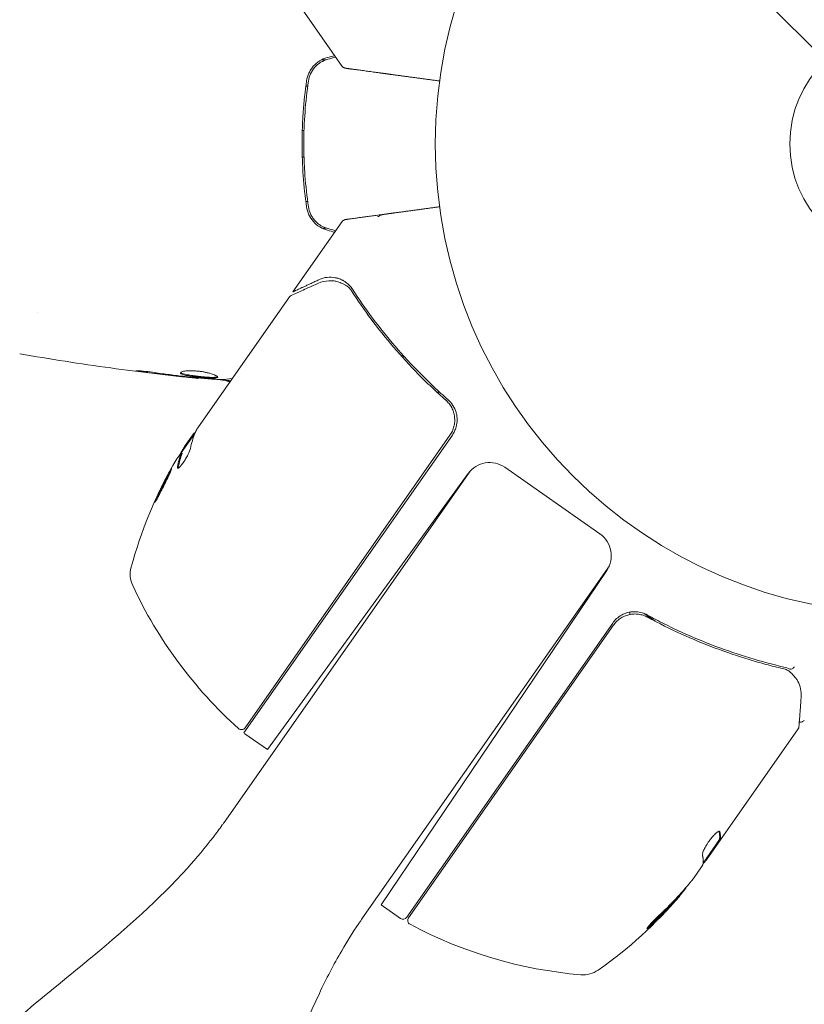
# Model space of a CAD drawing. Units: millimetres. Extents: x -15135 to 14947, y -8383 to 8361.
# Drawn here: x -6017 to -5928, y 3015 to 3126 of the extents above; entities that cross this region are included whole.
import ezdxf

# ---------------------------------------------------------------- set-up
doc = ezdxf.new("R2010")
doc.units = ezdxf.units.MM
doc.header["$LTSCALE"] = 20
doc.linetypes.add('HIDDEN', pattern=[9.525, 6.35, -3.175])
for name, color, linetype in [('2d', 230, 'Continuous'), ('ASTMF3101-TrainingEnvelope', 222, 'HIDDEN'), ('ASTMF3101-TrainingEnvelope_Hatch', 222, 'Continuous')]:
    doc.layers.add(name, color=color, linetype=linetype)

msp = doc.modelspace()

# ---------------------------------------------------------------- hatches: boundary and pattern name
at = {"layer": 'ASTMF3101-TrainingEnvelope_Hatch'}
h = msp.add_hatch(dxfattribs=at)
h.set_pattern_fill('ANSI31', color=256, scale=100, angle=90)
h.set_pattern_definition([(135, (-5916.85, 3111.85), (-224.506, -224.506), [])])
edge = h.paths.add_edge_path()
edge.add_line((-5916.85, 4022.25), (-5916.85, 4080.09))
edge.add_arc((-5666.85, 3111.85), 1000, -104.47751, 104.47751, ccw=False)
edge.add_line((-5916.85, 2143.6), (-5916.85, 2204.29))
edge.add_arc((-6333.69, 3113.27), 1000, 65.36459, 294.63541, ccw=False)

# ---------------------------------------------------------------- linework, layer by layer
at = {"layer": '2d', "lineweight": 0}
for p, q in [((-5985.92, 3128.55), (-5980.35, 3120.6)), ((-5982.67, 3121.35), (-5982.16, 3121.35)), ((-5984.46, 3118.35), (-5984.26, 3118.35)), ((-5984.86, 3113.35), (-5984.66, 3113.35)), ((-5984.23, 3113.35), (-5984.23, 3113.35)), ((-5984.86, 3110.35), (-5984.66, 3110.35)), ((-5984.26, 3105.34), (-5984.46, 3105.34)), ((-5985.92, 3095.15), (-5980.35, 3103.1)), ((-5982.67, 3102.35), (-5982.16, 3102.35)), ((-5979.99, 3096.26), (-5979.99, 3096.26)), ((-5996.65, 3079.82), (-5986.32, 3094.57)), ((-6014.7, 3092.85), (-6014.7, 3092.85)), ((-5996.61, 3085.44), (-5996.61, 3085.38)), ((-5993.34, 3085.16), (-5993.34, 3085.07)), ((-5997, 3079.15), (-5998.52, 3076.98)), ((-5998.14, 3077.7), (-5997.23, 3079)), ((-5991.47, 3045.38), (-5967.93, 3078.99)), ((-5991.31, 3045.95), (-5968.2, 3078.96)), ((-5998.42, 3076.91), (-5998.5, 3076.97)), ((-5965.92, 3074.93), (-5993.69, 3035.27)), ((-5962, 3075.35), (-5951.27, 3067.83)), ((-5988.79, 3043.5), (-5966.15, 3074.65)), ((-5950.21, 3064.24), (-5978.13, 3024.38)), ((-5950.5, 3063.7), (-5975.95, 3025.97)), ((-5947.9, 3058.73), (-5947.9, 3059)), ((-5947.9, 3058.17), (-5947.9, 3058.17)), ((-5945.04, 3057.98), (-5946.28, 3058.84)), ((-5973.08, 3024.57), (-5949.83, 3057.77)), ((-5949.77, 3057.51), (-5972.88, 3024.5)), ((-5991.34, 3045.28), (-5988.79, 3043.5)), ((-5928.9, 3045.82), (-5939.23, 3031.06)), ((-5937.77, 3033.33), (-5939.62, 3030.68)), ((-5937.77, 3033.33), (-5937.69, 3033.27)), ((-5940.72, 3028.95), (-5939.81, 3030.24)), ((-5973.78, 3024.44), (-5975.95, 3025.97)), ((-5942.44, 3026.92), (-5942.36, 3026.87))]:
    msp.add_line(p, q, dxfattribs=at)
for radius in [53, 13]:
    msp.add_circle((-5916.85, 3111.85), radius, dxfattribs=at)
for centre, radius, start, end in [((-5955.91, 3051), 49.9, 148.6279, 148.8135), ((-5963.72, 3072.89), 3, 55, 144), ((-5955.91, 3051), 50, 150.5775, 164.8522), ((-5952.99, 3065.37), 3, 326, 55), ((-6001.28, 3063.28), 3, 164.8522, 204.8983), ((-5958.65, 3083.07), 50, 204.8983, 228.0783), ((-5947.37, 3056.05), 3, 119.6608, 145), ((-5991.72, 3046.24), 0.5, 228.0783, 325), ((-5989.61, 3047.74), 3, 231.8804, 235), ((-5980.24, 3059.49), 49.9, 319.4113, 319.7848), ((-5980.24, 3059.49), 50, 305.1478, 319.4225), ((-5973.49, 3024.85), 0.5, 235, 325), ((-5972.47, 3024.22), 0.5, 145, 241.9217), ((-5949.17, 3067.89), 50, 241.9217, 265.1017), ((-5953.19, 3021.06), 3, 265.1017, 305.1478)]:
    msp.add_arc(centre, radius, start, end, dxfattribs=at)
at = {"layer": '2d', "lineweight": 0, "extrusion": (0, 0, -1)}
for centre, major_axis, ratio, start_param, end_param in [((-5955.25, 3051.94), (-40.94, 28.67), 0.385779, -0.172684, -0.083959), ((-5958.17, 3047.79), (-40.8, 28.57), 0.438198, -0.042766, 0.035353), ((-5956.78, 3049.77), (-40.85, 28.61), 0.372483, -0.173016, -0.088745), ((-5980.81, 3058.69), (40.95, -28.67), 0.156437, -0.125467, -0.082209), ((-5980.06, 3059.76), (40.95, -28.68), 0.886633, 0.070459, 0.189049), ((-5982.5, 3056.28), (40.72, -28.51), 0.438198, 0.042852, 0.049035), ((-5980.81, 3058.68), (40.84, -28.6), 0.882523, 0.091133, 0.189458)]:
    msp.add_ellipse(centre, major_axis=major_axis, ratio=ratio, start_param=start_param, end_param=end_param, dxfattribs=at)
at = {"layer": '2d', "lineweight": 0}
for centre, major_axis, ratio, start_param, end_param in [((-5955.73, 3051.27), (-40.95, 28.68), 0.886633, 0.070459, 0.087901), ((-5956.78, 3049.77), (-40.94, 28.66), 0.372483, 0.088567, 0.172666), ((-5982.5, 3056.28), (40.8, -28.57), 0.438198, -0.048936, 0.01654), ((-5980.81, 3058.68), (40.92, -28.65), 0.882523, -0.189074, -0.09095)]:
    msp.add_ellipse(centre, major_axis=major_axis, ratio=ratio, start_param=start_param, end_param=end_param, dxfattribs=at)
for points, knots in [([(-5982.03, 3121.6), (-5982.35, 3121.51), (-5982.64, 3121.38), (-5983.17, 3121.05), (-5983.42, 3120.84), (-5983.72, 3120.49), (-5983.81, 3120.37), (-5983.98, 3120.11), (-5984.05, 3119.97), (-5984.24, 3119.56), (-5984.33, 3119.27), (-5984.37, 3118.96)], [0, 0, 0, 0, 0.000962618, 0.000962618, 0.001925236, 0.001925236, 0.002406545, 0.002406545, 0.002887854, 0.002887854, 0.003850472, 0.003850472, 0.003850472, 0.003850472]), ([(-5984.17, 3118.94), (-5984.09, 3119.51), (-5983.84, 3120.05), (-5983.26, 3120.71), (-5983.04, 3120.9), (-5982.54, 3121.21), (-5982.27, 3121.33), (-5981.98, 3121.4)], [0, 0, 0, 0, 0.001770151, 0.001770151, 0.002655226, 0.002655226, 0.003540301, 0.003540301, 0.003540301, 0.003540301]), ([(-5980.01, 3120.39), (-5980.01, 3120.39), (-5980.01, 3120.39), (-5980.02, 3120.39), (-5980.02, 3120.39), (-5980.02, 3120.39), (-5980.03, 3120.4), (-5980.04, 3120.4), (-5980.04, 3120.4), (-5980.05, 3120.41), (-5980.05, 3120.41), (-5980.06, 3120.41), (-5980.06, 3120.41), (-5980.07, 3120.41), (-5980.07, 3120.42), (-5980.08, 3120.42), (-5980.08, 3120.42), (-5980.1, 3120.43), (-5980.1, 3120.43), (-5980.11, 3120.43), (-5980.11, 3120.44), (-5980.12, 3120.44), (-5980.13, 3120.44), (-5980.14, 3120.45), (-5980.15, 3120.45), (-5980.17, 3120.46), (-5980.18, 3120.47), (-5980.21, 3120.48), (-5980.23, 3120.49), (-5980.26, 3120.51), (-5980.27, 3120.51), (-5980.27, 3120.51)], [0.004599098, 0.004599098, 0.004599098, 0.004599098, 0.005748873, 0.005748873, 0.00632376, 0.00632376, 0.006611204, 0.006611204, 0.006754925, 0.006754925, 0.006826786, 0.006826786, 0.006862717, 0.006862717, 0.006880682, 0.006880682, 0.006898647, 0.006898647, 0.006934578, 0.006934578, 0.006970508, 0.006970508, 0.007042369, 0.007042369, 0.007186091, 0.007186091, 0.007473535, 0.007473535, 0.008048422, 0.008048422, 0.009193485, 0.009193485, 0.009193485, 0.009193485]), ([(-5980.01, 3120.39), (-5980.01, 3120.39), (-5980.01, 3120.39), (-5980.01, 3120.39), (-5980.01, 3120.39), (-5980.01, 3120.39), (-5980.01, 3120.39), (-5980.01, 3120.39), (-5980.01, 3120.39), (-5980.01, 3120.39), (-5980.01, 3120.39), (-5980.01, 3120.39), (-5980.01, 3120.39), (-5980.01, 3120.39), (-5980.01, 3120.39), (-5980.01, 3120.39), (-5980.01, 3120.39), (-5980.01, 3120.39), (-5980.01, 3120.39), (-5980.01, 3120.39), (-5980.01, 3120.39), (-5980.01, 3120.39)], [0, 0, 0, 0, 0.002717007, 0.002717007, 0.004075365, 0.004075365, 0.004754459, 0.004754459, 0.005093961, 0.005093961, 0.005263689, 0.005263689, 0.005348542, 0.005348542, 0.005390963, 0.005390963, 0.00541217, 0.00541217, 0.005422773, 0.005422773, 0.007049101, 0.007049101, 0.007049101, 0.007049101]), ([(-5984.37, 3118.96), (-5984.54, 3117.81), (-5984.67, 3116.63), (-5984.8, 3114.85), (-5984.83, 3114.25), (-5984.88, 3113.05), (-5984.89, 3112.44), (-5984.89, 3110.62), (-5984.84, 3109.43), (-5984.67, 3107.06), (-5984.54, 3105.89), (-5984.37, 3104.73)], [0, 0, 0, 0, 0.0036116, 0.0036116, 0.0054174, 0.0054174, 0.0072232, 0.0072232, 0.01083479, 0.01083479, 0.01444639, 0.01444639, 0.01444639, 0.01444639]), ([(-5984.17, 3104.76), (-5984.34, 3105.92), (-5984.47, 3107.09), (-5984.6, 3108.86), (-5984.63, 3109.46), (-5984.68, 3110.66), (-5984.69, 3111.27), (-5984.69, 3113.07), (-5984.64, 3114.26), (-5984.47, 3116.62), (-5984.34, 3117.78), (-5984.17, 3118.94)], [0, 0, 0, 0, 0.0035954, 0.0035954, 0.00539309, 0.00539309, 0.00719079, 0.00719079, 0.01078619, 0.01078619, 0.01438158, 0.01438158, 0.01438158, 0.01438158]), ([(-5984.37, 3104.73), (-5984.29, 3104.13), (-5984.02, 3103.56), (-5983.41, 3102.85), (-5983.17, 3102.65), (-5982.63, 3102.31), (-5982.34, 3102.19), (-5982.03, 3102.1)], [0, 0, 0, 0, 0.001914168, 0.001914168, 0.002871252, 0.002871252, 0.003828336, 0.003828336, 0.003828336, 0.003828336]), ([(-5981.98, 3102.3), (-5982.27, 3102.37), (-5982.54, 3102.49), (-5982.92, 3102.72), (-5983.03, 3102.81), (-5983.26, 3103), (-5983.36, 3103.1), (-5983.55, 3103.32), (-5983.64, 3103.44), (-5983.8, 3103.68), (-5983.87, 3103.81), (-5984.05, 3104.2), (-5984.13, 3104.48), (-5984.17, 3104.76)], [0, 0, 0, 0, 0.000889055, 0.000889055, 0.001333583, 0.001333583, 0.00177811, 0.00177811, 0.002222638, 0.002222638, 0.002667165, 0.002667165, 0.00355622, 0.00355622, 0.00355622, 0.00355622]), ([(-5975.48, 3103.92), (-5975.65, 3103.9), (-5975.81, 3103.86), (-5976.1, 3103.75), (-5976.24, 3103.69), (-5976.36, 3103.62)], [0, 0, 0, 0, 0.000658485, 0.000658485, 0.001316969, 0.001316969, 0.001316969, 0.001316969]), ([(-5980.27, 3103.19), (-5980.27, 3103.19), (-5980.26, 3103.19), (-5980.23, 3103.21), (-5980.21, 3103.21), (-5980.18, 3103.23), (-5980.17, 3103.23), (-5980.15, 3103.24), (-5980.14, 3103.25), (-5980.13, 3103.26), (-5980.12, 3103.26), (-5980.11, 3103.26), (-5980.11, 3103.26), (-5980.1, 3103.27), (-5980.1, 3103.27), (-5980.09, 3103.27), (-5980.08, 3103.28), (-5980.07, 3103.28), (-5980.07, 3103.28), (-5980.07, 3103.28), (-5980.06, 3103.28), (-5980.06, 3103.29), (-5980.06, 3103.29), (-5980.05, 3103.29), (-5980.05, 3103.29), (-5980.04, 3103.3), (-5980.04, 3103.3), (-5980.03, 3103.3), (-5980.02, 3103.3), (-5980.02, 3103.31), (-5980.02, 3103.31), (-5980.01, 3103.31), (-5980.01, 3103.31), (-5980.01, 3103.31)], [0, 0, 0, 0, 0.001149775, 0.001149775, 0.001724662, 0.001724662, 0.002012105, 0.002012105, 0.002155827, 0.002155827, 0.002227688, 0.002227688, 0.002263619, 0.002263619, 0.002281584, 0.002281584, 0.002299549, 0.002299549, 0.002317514, 0.002317514, 0.00233548, 0.00233548, 0.00237141, 0.00237141, 0.002443271, 0.002443271, 0.002586993, 0.002586993, 0.002874436, 0.002874436, 0.003449324, 0.003449324, 0.004324157, 0.004324157, 0.004324157, 0.004324157]), ([(-5980.27, 3103.19), (-5980.26, 3103.19), (-5980.26, 3103.2), (-5980.2, 3103.24), (-5980.15, 3103.27), (-5980.08, 3103.29), (-5980.06, 3103.3), (-5980.03, 3103.31), (-5980.03, 3103.31), (-5980.02, 3103.31), (-5980.01, 3103.31), (-5980.01, 3103.31), (-5980.01, 3103.31), (-5980.01, 3103.31), (-5980.01, 3103.31), (-5980.01, 3103.31)], [0.1158517, 0.1158517, 0.1158517, 0.1158517, 0.1500536, 0.1500536, 0.3145305, 0.3145305, 0.379463, 0.379463, 0.4010679, 0.4010679, 0.4082681, 0.4082681, 0.4106681, 0.4106681, 0.4114681, 0.4114681, 0.4114681, 0.4114681]), ([(-5986.12, 3094.74), (-5985.95, 3094.82), (-5985.66, 3094.95), (-5984.86, 3095.31), (-5984.33, 3095.55), (-5983.52, 3095.91), (-5983.31, 3096.01), (-5983.1, 3096.1)], [0, 0, 0, 0, 4.507571, 4.507571, 9.166252, 9.166252, 10.647046, 10.647046, 10.647046, 10.647046]), ([(-5983.1, 3096.1), (-5982.66, 3096.3), (-5982.26, 3096.38), (-5981.66, 3096.41), (-5981.46, 3096.41), (-5981.26, 3096.38)], [0, 0, 0, 0, 2.68096, 2.68096, 4.072421, 4.072421, 4.072421, 4.072421]), ([(-5981.17, 3096.75), (-5981.46, 3096.8), (-5981.75, 3096.82), (-5982.19, 3096.77), (-5982.35, 3096.74), (-5982.65, 3096.65), (-5982.81, 3096.6), (-5982.98, 3096.52)], [0, 0, 0, 0, 0.5, 0.5, 0.75, 0.75, 1, 1, 1, 1]), ([(-5981.17, 3096.75), (-5981.11, 3096.74), (-5981.03, 3096.72), (-5980.89, 3096.69), (-5980.83, 3096.67), (-5980.76, 3096.65)], [0, 0, 0, 0, 0.0005111503, 0.0005111503, 0.0008527481, 0.0008527481, 0.0008527481, 0.0008527481]), ([(-5980.3, 3096.45), (-5980.48, 3096.54), (-5980.65, 3096.61), (-5980.94, 3096.71), (-5981.07, 3096.73), (-5981.17, 3096.75)], [0.000526185, 0.000526185, 0.000526185, 0.000526185, 0.001315456, 0.001315456, 0.002104727, 0.002104727, 0.002104727, 0.002104727]), ([(-5981.08, 3096.35), (-5980.94, 3096.31), (-5980.78, 3096.26), (-5980.42, 3096.12), (-5980.23, 3096.04), (-5980.03, 3095.93)], [0, 0, 0, 0, 0.801653, 0.801653, 1.556171, 1.556171, 1.556171, 1.556171]), ([(-5981.08, 3096.35), (-5980.95, 3096.31), (-5980.78, 3096.26), (-5980.42, 3096.12), (-5980.23, 3096.04), (-5980.03, 3095.93)], [0, 0, 0, 0, 0.798025, 0.798025, 1.557778, 1.557778, 1.557778, 1.557778]), ([(-5979.2, 3095.44), (-5979.27, 3095.55), (-5979.36, 3095.68), (-5979.55, 3095.89), (-5979.63, 3095.96), (-5979.79, 3096.11), (-5979.88, 3096.18), (-5979.97, 3096.25)], [0, 0, 0, 0, 0.000837367, 0.000837367, 0.001256051, 0.001256051, 0.001674734, 0.001674734, 0.001674734, 0.001674734]), ([(-5979.32, 3095.27), (-5977.91, 3093.11), (-5976.34, 3090.99), (-5973.68, 3087.89), (-5972.75, 3086.87), (-5971.28, 3085.37), (-5970.77, 3084.87), (-5969.74, 3083.89), (-5969.21, 3083.41), (-5968.67, 3082.93)], [0, 0, 0, 0, 0.00862373, 0.00862373, 0.0129356, 0.0129356, 0.01509153, 0.01509153, 0.01724746, 0.01724746, 0.01724746, 0.01724746]), ([(-5979.2, 3095.44), (-5977.77, 3093.24), (-5976.17, 3091.09), (-5973.48, 3087.97), (-5972.54, 3086.94), (-5971.04, 3085.42), (-5970.53, 3084.92), (-5969.49, 3083.93), (-5968.95, 3083.45), (-5968.41, 3082.97)], [0, 0, 0, 0, 0.00869705, 0.00869705, 0.01304558, 0.01304558, 0.01521984, 0.01521984, 0.01739411, 0.01739411, 0.01739411, 0.01739411]), ([(-5996.61, 3085.38), (-5999.91, 3085.72), (-6003.2, 3086.11), (-6009.91, 3087.03), (-6013.34, 3087.57), (-6016.75, 3088.16)], [0, 0, 0, 0, 10.001335, 10.001335, 20.470445, 20.470445, 20.470445, 20.470445]), ([(-6002.81, 3086.12), (-6002.97, 3086.14), (-6003.12, 3086.16), (-6003.31, 3086.19), (-6003.37, 3086.19), (-6003.47, 3086.21), (-6003.51, 3086.22), (-6003.61, 3086.24), (-6003.65, 3086.24), (-6003.65, 3086.25), (-6003.61, 3086.25), (-6003.51, 3086.25), (-6003.47, 3086.25), (-6003.37, 3086.25), (-6003.31, 3086.24), (-6003.19, 3086.23), (-6003.12, 3086.23), (-6002.97, 3086.22), (-6002.89, 3086.21), (-6002.48, 3086.17), (-6002.1, 3086.12), (-6001.76, 3086.07)], [0, 0, 0, 0, 0.000536546, 0.000536546, 0.000804819, 0.000804819, 0.001073092, 0.001073092, 0.001609638, 0.001609638, 0.002146183, 0.002146183, 0.002414456, 0.002414456, 0.002682729, 0.002682729, 0.002951002, 0.002951002, 0.003219275, 0.003219275, 0.004292367, 0.004292367, 0.004292367, 0.004292367]), ([(-6001.76, 3086.07), (-6001.2, 3085.99), (-6000.63, 3085.9), (-5999.5, 3085.76), (-5998.93, 3085.69), (-5998.36, 3085.62)], [0, 0, 0, 0, 0.001845834, 0.001845834, 0.003691668, 0.003691668, 0.003691668, 0.003691668]), ([(-5998.6, 3086), (-5998.6, 3086.05), (-5998.55, 3086.09), (-5998.34, 3086.17), (-5998.18, 3086.2), (-5997.89, 3086.23), (-5997.78, 3086.24), (-5997.54, 3086.25), (-5997.42, 3086.25), (-5997.16, 3086.24), (-5997.03, 3086.24), (-5996.76, 3086.21), (-5996.62, 3086.2), (-5996.34, 3086.17), (-5996.2, 3086.15), (-5995.93, 3086.1), (-5995.8, 3086.07), (-5995.55, 3086.02), (-5995.43, 3085.99), (-5995.21, 3085.93), (-5995.1, 3085.9), (-5994.82, 3085.8), (-5994.66, 3085.74), (-5994.46, 3085.62), (-5994.4, 3085.57), (-5994.4, 3085.52)], [0.006617599, 0.006617599, 0.006617599, 0.006617599, 0.007449314, 0.007449314, 0.008281029, 0.008281029, 0.008696886, 0.008696886, 0.009112744, 0.009112744, 0.009528601, 0.009528601, 0.009944458, 0.009944458, 0.010360316, 0.010360316, 0.010776173, 0.010776173, 0.011192031, 0.011192031, 0.011607888, 0.011607888, 0.012439603, 0.012439603, 0.013271318, 0.013271318, 0.013271318, 0.013271318]), ([(-5994.4, 3085.52), (-5994.4, 3085.5), (-5994.41, 3085.48), (-5994.47, 3085.45), (-5994.51, 3085.44), (-5994.61, 3085.42), (-5994.68, 3085.41), (-5994.83, 3085.4), (-5994.92, 3085.4), (-5995.22, 3085.4), (-5995.45, 3085.41), (-5995.84, 3085.44), (-5995.97, 3085.45), (-5996.24, 3085.48), (-5996.38, 3085.49), (-5996.65, 3085.52), (-5996.79, 3085.54), (-5997.06, 3085.57), (-5997.19, 3085.59), (-5997.57, 3085.64), (-5997.8, 3085.68), (-5998.09, 3085.75), (-5998.18, 3085.77), (-5998.33, 3085.82), (-5998.39, 3085.84), (-5998.5, 3085.89), (-5998.54, 3085.91), (-5998.59, 3085.96), (-5998.6, 3085.98), (-5998.6, 3086)], [0, 0, 0, 0, 0.0004136, 0.0004136, 0.0008272, 0.0008272, 0.0012408, 0.0012408, 0.0016544, 0.0016544, 0.0024816, 0.0024816, 0.0028952, 0.0028952, 0.0033088, 0.0033088, 0.0037224, 0.0037224, 0.004136, 0.004136, 0.0049632, 0.0049632, 0.0053768, 0.0053768, 0.0057904, 0.0057904, 0.006203999, 0.006203999, 0.006617599, 0.006617599, 0.006617599, 0.006617599]), ([(-5998.58, 3086.05), (-5998.58, 3086.05), (-5998.57, 3086.04), (-5998.54, 3086.01), (-5998.5, 3085.99), (-5998.34, 3085.92), (-5998.19, 3085.87), (-5997.9, 3085.81), (-5997.79, 3085.79), (-5997.57, 3085.75), (-5997.45, 3085.73), (-5997.19, 3085.69), (-5997.06, 3085.67), (-5996.79, 3085.64), (-5996.66, 3085.62), (-5996.24, 3085.58), (-5995.97, 3085.55), (-5995.58, 3085.52), (-5995.46, 3085.52), (-5995.23, 3085.5), (-5995.12, 3085.5), (-5994.92, 3085.5), (-5994.84, 3085.5), (-5994.68, 3085.51), (-5994.61, 3085.52), (-5994.5, 3085.54), (-5994.45, 3085.56), (-5994.43, 3085.58)], [0.006959302, 0.006959302, 0.006959302, 0.006959302, 0.007065717, 0.007065717, 0.007479037, 0.007479037, 0.008305676, 0.008305676, 0.008718996, 0.008718996, 0.009132316, 0.009132316, 0.009545635, 0.009545635, 0.009958955, 0.009958955, 0.010785595, 0.010785595, 0.011198915, 0.011198915, 0.011612234, 0.011612234, 0.012025554, 0.012025554, 0.012438874, 0.012438874, 0.012937835, 0.012937835, 0.012937835, 0.012937835]), ([(-5996.61, 3085.38), (-5996.61, 3085.38), (-5996.64, 3085.38), (-5996.74, 3085.39), (-5996.81, 3085.4), (-5997, 3085.42), (-5997.12, 3085.44), (-5997.4, 3085.47), (-5997.55, 3085.48), (-5997.72, 3085.5)], [0, 0, 0, 0, 0.000630412, 0.000630412, 0.001260825, 0.001260825, 0.001891237, 0.001891237, 0.00252165, 0.00252165, 0.00252165, 0.00252165]), ([(-5997.64, 3085.54), (-5997.08, 3085.49), (-5996.51, 3085.43), (-5995.37, 3085.33), (-5994.8, 3085.29), (-5994.23, 3085.25)], [0, 0, 0, 0, 0.00190427, 0.00190427, 0.003808539, 0.003808539, 0.003808539, 0.003808539]), ([(-5993.34, 3085.12), (-5993.34, 3085.12), (-5993.35, 3085.12), (-5993.39, 3085.13), (-5993.42, 3085.14), (-5993.51, 3085.15), (-5993.56, 3085.16), (-5993.68, 3085.18), (-5993.75, 3085.19), (-5993.84, 3085.2), (-5993.86, 3085.21), (-5993.88, 3085.21)], [0, 0, 0, 0, 0.00032099, 0.00032099, 0.000641981, 0.000641981, 0.000962971, 0.000962971, 0.001283961, 0.001283961, 0.00137276, 0.00137276, 0.00137276, 0.00137276]), ([(-5968.67, 3082.93), (-5968.53, 3082.81), (-5968.41, 3082.68), (-5968.18, 3082.39), (-5968.09, 3082.24), (-5967.92, 3081.92), (-5967.85, 3081.75), (-5967.74, 3081.4), (-5967.7, 3081.22), (-5967.66, 3080.86), (-5967.65, 3080.68), (-5967.67, 3080.32), (-5967.7, 3080.13), (-5967.79, 3079.78), (-5967.85, 3079.61), (-5968, 3079.27), (-5968.09, 3079.11), (-5968.2, 3078.96)], [0, 0, 0, 0, 0.000545643, 0.000545643, 0.001091287, 0.001091287, 0.00163693, 0.00163693, 0.002182574, 0.002182574, 0.002728217, 0.002728217, 0.003273861, 0.003273861, 0.003819504, 0.003819504, 0.004365148, 0.004365148, 0.004365148, 0.004365148]), ([(-5967.5, 3079.9), (-5967.42, 3080.17), (-5967.39, 3080.45), (-5967.39, 3080.88), (-5967.4, 3081.02), (-5967.44, 3081.3), (-5967.47, 3081.43), (-5967.59, 3081.84), (-5967.71, 3082.1), (-5968.01, 3082.57), (-5968.2, 3082.78), (-5968.41, 3082.97)], [0.00100236, 0.00100236, 0.00100236, 0.00100236, 0.001846114, 0.001846114, 0.002267991, 0.002267991, 0.002689868, 0.002689868, 0.003533622, 0.003533622, 0.004377377, 0.004377377, 0.004377377, 0.004377377]), ([(-5968.19, 3082.39), (-5968.19, 3082.39), (-5968.18, 3082.38), (-5968.18, 3082.38), (-5968.18, 3082.38), (-5968.18, 3082.38), (-5968.18, 3082.37), (-5968.17, 3082.36), (-5968.17, 3082.36), (-5968.15, 3082.33), (-5968.14, 3082.32), (-5968.13, 3082.3)], [0.1786321, 0.1786321, 0.1786321, 0.1786321, 0.2027398, 0.2027398, 0.2141563, 0.2141563, 0.2394263, 0.2394263, 0.3068136, 0.3068136, 0.4865298, 0.4865298, 0.4865298, 0.4865298]), ([(-5996.94, 3079.29), (-5996.97, 3079.27), (-5997, 3079.24), (-5997.1, 3079.15), (-5997.16, 3079.08), (-5997.23, 3079)], [0.000109179, 0.000109179, 0.000109179, 0.000109179, 0.000612586, 0.000612586, 0.001224972, 0.001224972, 0.001224972, 0.001224972]), ([(-5967.93, 3078.99), (-5967.83, 3079.13), (-5967.75, 3079.28), (-5967.61, 3079.58), (-5967.55, 3079.74), (-5967.5, 3079.9)], [0, 0, 0, 0, 0.000501147, 0.000501147, 0.001002294, 0.001002294, 0.001002294, 0.001002294]), ([(-5998.94, 3075.38), (-5998.95, 3075.31), (-5998.95, 3075.27), (-5998.91, 3075.24), (-5998.89, 3075.24), (-5998.85, 3075.26), (-5998.83, 3075.27), (-5998.74, 3075.34), (-5998.67, 3075.41), (-5998.5, 3075.61), (-5998.41, 3075.73), (-5998.22, 3076), (-5998.12, 3076.16), (-5997.98, 3076.39), (-5997.94, 3076.47), (-5997.85, 3076.62), (-5997.81, 3076.7), (-5997.62, 3077.07), (-5997.52, 3077.32), (-5997.49, 3077.47)], [0.000000216, 0.000000216, 0.000000216, 0.000000216, 0.000538822, 0.000538822, 0.000808126, 0.000808126, 0.001077429, 0.001077429, 0.001616036, 0.001616036, 0.002154642, 0.002154642, 0.002693249, 0.002693249, 0.002962552, 0.002962552, 0.003231855, 0.003231855, 0.004309069, 0.004309069, 0.004309069, 0.004309069]), ([(-6001.51, 3071.4), (-6001.51, 3071.4), (-6001.5, 3071.41), (-6001.46, 3071.45), (-6001.44, 3071.48), (-6001.38, 3071.57), (-6001.35, 3071.63), (-6001.27, 3071.76), (-6001.23, 3071.84), (-6001.13, 3072.02), (-6001.08, 3072.11), (-6000.97, 3072.31), (-6000.92, 3072.42), (-6000.8, 3072.65), (-6000.74, 3072.77), (-6000.61, 3073.01), (-6000.55, 3073.13), (-6000.37, 3073.5), (-6000.24, 3073.75), (-6000.02, 3074.21), (-5999.92, 3074.43), (-5999.8, 3074.7), (-5999.77, 3074.78), (-5999.71, 3074.93), (-5999.68, 3074.99), (-5999.64, 3075.09), (-5999.63, 3075.13), (-5999.61, 3075.18), (-5999.61, 3075.2), (-5999.62, 3075.2), (-5999.63, 3075.21), (-5999.66, 3075.17), (-5999.75, 3075.03), (-5999.78, 3074.98), (-5999.86, 3074.84), (-5999.9, 3074.76), (-6000, 3074.59), (-6000.05, 3074.5), (-6000.16, 3074.29), (-6000.21, 3074.18), (-6000.39, 3073.84), (-6000.52, 3073.6), (-6000.7, 3073.22), (-6000.77, 3073.1), (-6000.88, 3072.86), (-6000.94, 3072.74), (-6001.05, 3072.51), (-6001.1, 3072.4), (-6001.2, 3072.19), (-6001.25, 3072.09), (-6001.37, 3071.82), (-6001.43, 3071.67), (-6001.51, 3071.47), (-6001.52, 3071.41), (-6001.51, 3071.4)], [0.00828109, 0.00828109, 0.00828109, 0.00828109, 0.00869387, 0.00869387, 0.00910665, 0.00910665, 0.00951942, 0.00951942, 0.0099322, 0.0099322, 0.01034497, 0.01034497, 0.01075775, 0.01075775, 0.01117052, 0.01117052, 0.0115833, 0.0115833, 0.01240885, 0.01240885, 0.0132344, 0.0132344, 0.01364718, 0.01364718, 0.01405995, 0.01405995, 0.01447273, 0.01447273, 0.0148855, 0.0148855, 0.0148855, 0.01571166, 0.01571166, 0.01612473, 0.01612473, 0.01653781, 0.01653781, 0.01695089, 0.01695089, 0.01736396, 0.01736396, 0.01819011, 0.01819011, 0.01860319, 0.01860319, 0.01901627, 0.01901627, 0.01942934, 0.01942934, 0.01984242, 0.01984242, 0.02066857, 0.02066857, 0.02149473, 0.02149473, 0.02149473, 0.02149473]), ([(-6001.31, 3071.71), (-6001.28, 3071.78), (-6001.24, 3071.85), (-6001.16, 3072.03), (-6001.12, 3072.13), (-6001.02, 3072.34), (-6000.97, 3072.45), (-6000.8, 3072.79), (-6000.68, 3073.04), (-6000.5, 3073.41), (-6000.43, 3073.54), (-6000.31, 3073.78), (-6000.25, 3073.9), (-6000.13, 3074.13), (-6000.07, 3074.24), (-5999.97, 3074.44), (-5999.91, 3074.53), (-5999.82, 3074.7), (-5999.78, 3074.78), (-5999.74, 3074.84)], [0.006174487, 0.006174487, 0.006174487, 0.006174487, 0.00656405, 0.00656405, 0.006976911, 0.006976911, 0.007389773, 0.007389773, 0.008215496, 0.008215496, 0.008628358, 0.008628358, 0.00904122, 0.00904122, 0.009454081, 0.009454081, 0.009866943, 0.009866943, 0.010260925, 0.010260925, 0.010260925, 0.010260925]), ([(-5949.77, 3057.51), (-5949.66, 3057.66), (-5949.54, 3057.8), (-5949.29, 3058.06), (-5949.14, 3058.17), (-5948.84, 3058.38), (-5948.68, 3058.47), (-5948.35, 3058.61), (-5948.17, 3058.67), (-5947.82, 3058.75), (-5947.64, 3058.78), (-5947.27, 3058.8), (-5947.09, 3058.79), (-5946.73, 3058.74), (-5946.55, 3058.7), (-5946.21, 3058.59), (-5946.04, 3058.51), (-5945.88, 3058.43)], [0, 0, 0, 0, 0.000545599, 0.000545599, 0.001091197, 0.001091197, 0.001636796, 0.001636796, 0.002182395, 0.002182395, 0.002727993, 0.002727993, 0.003273592, 0.003273592, 0.003819191, 0.003819191, 0.00436479, 0.00436479, 0.00436479, 0.00436479]), ([(-5945.93, 3058.68), (-5946.12, 3058.79), (-5946.32, 3058.87), (-5946.73, 3058.99), (-5946.94, 3059.03), (-5947.37, 3059.06), (-5947.59, 3059.05), (-5948.01, 3058.99), (-5948.22, 3058.94), (-5948.43, 3058.86)], [0, 0, 0, 0, 0.000653397, 0.000653397, 0.001306794, 0.001306794, 0.001960191, 0.001960191, 0.002613588, 0.002613588, 0.002613588, 0.002613588]), ([(-5946.65, 3058.72), (-5946.64, 3058.71), (-5946.62, 3058.71), (-5946.6, 3058.7), (-5946.59, 3058.7), (-5946.58, 3058.7), (-5946.57, 3058.7), (-5946.57, 3058.7), (-5946.56, 3058.7), (-5946.56, 3058.7), (-5946.56, 3058.7), (-5946.56, 3058.69)], [0, 0, 0, 0, 0.1618259, 0.1618259, 0.2225061, 0.2225061, 0.268016, 0.268016, 0.2850821, 0.2850821, 0.3002177, 0.3002177, 0.3002177, 0.3002177]), ([(-5945.98, 3058.48), (-5945.98, 3058.48), (-5945.98, 3058.48), (-5945.98, 3058.48), (-5945.98, 3058.48), (-5945.97, 3058.48), (-5945.97, 3058.47), (-5945.95, 3058.47), (-5945.94, 3058.46), (-5945.93, 3058.45), (-5945.92, 3058.45), (-5945.92, 3058.45), (-5945.92, 3058.45), (-5945.92, 3058.45), (-5945.92, 3058.45), (-5945.91, 3058.45), (-5945.91, 3058.44), (-5945.89, 3058.44), (-5945.89, 3058.43), (-5945.88, 3058.43)], [0, 0, 0, 0, 0.0001953, 0.0001953, 0.0006348, 0.0006348, 0.0193854, 0.0193854, 0.0693975, 0.0693975, 0.0756475, 0.0756475, 0.07721, 0.07721, 0.0816046, 0.0816046, 0.1050432, 0.1050432, 0.136296, 0.136296, 0.136296, 0.136296]), ([(-5930.53, 3052.81), (-5933.08, 3053.4), (-5935.64, 3054.17), (-5939.5, 3055.63), (-5940.79, 3056.16), (-5942.72, 3057.05), (-5943.37, 3057.36), (-5944.66, 3058), (-5945.3, 3058.34), (-5945.93, 3058.68)], [0, 0, 0, 0, 0.00868962, 0.00868962, 0.01303444, 0.01303444, 0.01520684, 0.01520684, 0.01737925, 0.01737925, 0.01737925, 0.01737925]), ([(-5945.88, 3058.43), (-5943.35, 3057.05), (-5940.81, 3055.9), (-5936.99, 3054.47), (-5935.72, 3054.04), (-5933.81, 3053.46), (-5933.17, 3053.28), (-5931.9, 3052.94), (-5931.27, 3052.78), (-5930.64, 3052.63)], [0, 0, 0, 0, 0.00862215, 0.00862215, 0.01293323, 0.01293323, 0.01508877, 0.01508877, 0.0172443, 0.0172443, 0.0172443, 0.0172443]), ([(-5929.81, 3052.55), (-5929.75, 3052.53), (-5929.67, 3052.55), (-5929.54, 3052.62), (-5929.5, 3052.66), (-5929.43, 3052.72), (-5929.4, 3052.74), (-5929.36, 3052.77), (-5929.33, 3052.79), (-5929.3, 3052.79)], [0, 0, 0, 0, 0.0003682582, 0.0003682582, 0.0005523873, 0.0005523873, 0.0006444519, 0.0006444519, 0.0007365165, 0.0007365165, 0.0007365165, 0.0007365165]), ([(-5929.77, 3052.2), (-5929.57, 3052.01), (-5929.4, 3051.83), (-5929.17, 3051.55), (-5929.09, 3051.44), (-5929.03, 3051.36)], [0, 0, 0, 0, 0.923542, 0.923542, 1.557399, 1.557399, 1.557399, 1.557399]), ([(-5928.56, 3049.37), (-5928.63, 3048.55), (-5928.68, 3047.85), (-5928.76, 3046.71), (-5928.8, 3046.29), (-5928.81, 3046.07)], [0, 0, 0, 0, 5.185263, 5.185263, 10.641762, 10.641762, 10.641762, 10.641762]), ([(-5928.21, 3046.81), (-5928.24, 3046.76), (-5928.28, 3046.72), (-5928.37, 3046.66), (-5928.42, 3046.63), (-5928.52, 3046.6), (-5928.58, 3046.59), (-5928.68, 3046.59), (-5928.73, 3046.6), (-5928.77, 3046.62)], [0.0000977, 0.0000977, 0.0000977, 0.0000977, 0.1619902, 0.1619902, 0.3245365, 0.3245365, 0.4870626, 0.4870626, 0.6306658, 0.6306658, 0.6306658, 0.6306658]), ([(-6030.72, 2998.95), (-6029.55, 3000.63), (-6028.26, 3002.23), (-6025.44, 3005.4), (-6023.89, 3006.97), (-6020.41, 3010.24), (-6018.45, 3011.94), (-6013.79, 3015.84), (-6011.07, 3018.02), (-6004.69, 3023.34), (-6001.05, 3026.54), (-5996.8, 3031.25), (-5995.82, 3032.42), (-5994.56, 3034.07), (-5994.22, 3034.52), (-5993.83, 3035.07), (-5993.77, 3035.16), (-5993.71, 3035.25), (-5993.7, 3035.26), (-5993.69, 3035.27), (-5993.69, 3035.27), (-5993.69, 3035.27), (-5993.69, 3035.27), (-5993.69, 3035.27), (-5993.69, 3035.27), (-5993.69, 3035.27), (-5993.69, 3035.27), (-5993.69, 3035.27), (-5993.69, 3035.27), (-5993.69, 3035.27), (-5993.69, 3035.27), (-5993.69, 3035.27), (-5993.69, 3035.27), (-5993.69, 3035.27), (-5993.69, 3035.27), (-5993.69, 3035.27), (-5993.69, 3035.27), (-5993.69, 3035.27), (-5993.69, 3035.27), (-5993.69, 3035.27), (-5993.69, 3035.27), (-5993.69, 3035.27), (-5993.69, 3035.27), (-5993.69, 3035.27), (-5993.69, 3035.27), (-5993.69, 3035.27), (-5993.69, 3035.27), (-5993.69, 3035.27), (-5993.69, 3035.27), (-5993.69, 3035.27), (-5993.69, 3035.27), (-5993.69, 3035.27), (-5993.69, 3035.27), (-5993.69, 3035.27), (-5993.69, 3035.27), (-5993.69, 3035.27), (-5993.69, 3035.27), (-5993.69, 3035.27), (-5993.69, 3035.27), (-5993.69, 3035.27), (-5993.69, 3035.27), (-5993.69, 3035.27), (-5993.69, 3035.27), (-5993.69, 3035.27), (-5993.69, 3035.27), (-5993.69, 3035.27), (-5993.69, 3035.27), (-5993.69, 3035.27), (-5993.7, 3035.26), (-5993.69, 3035.27)], [0, 0, 0, 0, 6.153337, 6.153337, 12.732884, 12.732884, 20.502975, 20.502975, 30.956629, 30.956629, 45.425514, 45.425514, 49.984745, 49.984745, 51.674149, 51.674149, 51.99087, 51.99087, 52.020563, 52.020563, 52.030161, 52.030161, 52.030236, 52.030236, 52.030742, 52.030742, 52.031355, 52.031355, 52.033759, 52.033759, 52.038558, 52.038558, 52.048156, 52.048156, 52.086547, 52.086547, 52.124938, 52.124938, 52.278502, 52.278502, 52.508848, 52.508848, 52.854368, 52.854368, 53.372646, 53.372646, 53.567001, 53.567001, 53.712767, 53.712767, 53.731962, 53.731962, 53.808744, 53.808744, 53.809944, 53.809944, 53.809982, 53.809982, 53.81958, 53.81958, 53.824379, 53.824379, 53.843574, 53.843574, 53.843649, 53.843649, 53.844249, 53.844249, 53.921031, 53.921031, 53.921031, 53.921031]), ([(-5937.78, 3034.28), (-5937.81, 3034.3), (-5937.86, 3034.29), (-5938, 3034.21), (-5938.1, 3034.14), (-5938.3, 3033.95), (-5938.42, 3033.83), (-5938.61, 3033.62), (-5938.67, 3033.54), (-5938.79, 3033.38), (-5938.85, 3033.3), (-5938.98, 3033.13), (-5939.04, 3033.05), (-5939.15, 3032.87), (-5939.21, 3032.79), (-5939.36, 3032.53), (-5939.45, 3032.37), (-5939.56, 3032.15), (-5939.59, 3032.08), (-5939.64, 3031.95), (-5939.66, 3031.89), (-5939.71, 3031.73), (-5939.72, 3031.66), (-5939.71, 3031.61)], [0.00025325, 0.00025325, 0.00025325, 0.00025325, 0.000874176, 0.000874176, 0.001495101, 0.001495101, 0.002116027, 0.002116027, 0.00242649, 0.00242649, 0.002736952, 0.002736952, 0.003047415, 0.003047415, 0.003357878, 0.003357878, 0.003978803, 0.003978803, 0.004289266, 0.004289266, 0.004599729, 0.004599729, 0.005220654, 0.005220654, 0.005220654, 0.005220654]), ([(-5939.63, 3030.64), (-5939.63, 3030.6), (-5939.65, 3030.55), (-5939.71, 3030.42), (-5939.75, 3030.34), (-5939.81, 3030.24)], [0.0000002, 0.0000002, 0.0000002, 0.0000002, 0.000612586, 0.000612586, 0.001224972, 0.001224972, 0.001224972, 0.001224972]), ([(-5944.61, 3024.77), (-5944.73, 3024.66), (-5944.85, 3024.54), (-5945.05, 3024.35), (-5945.11, 3024.29), (-5945.23, 3024.16), (-5945.3, 3024.1), (-5945.47, 3023.91), (-5945.58, 3023.79), (-5945.77, 3023.58), (-5945.84, 3023.49), (-5945.94, 3023.36), (-5945.97, 3023.32), (-5945.97, 3023.29), (-5945.96, 3023.28), (-5945.94, 3023.29), (-5945.92, 3023.3), (-5945.8, 3023.37), (-5945.61, 3023.53), (-5945.37, 3023.75)], [0.000000226, 0.000000226, 0.000000226, 0.000000226, 0.000536258, 0.000536258, 0.000804273, 0.000804273, 0.001072289, 0.001072289, 0.00160832, 0.00160832, 0.002144351, 0.002144351, 0.002680383, 0.002680383, 0.002948398, 0.002948398, 0.003216414, 0.003216414, 0.004288477, 0.004288477, 0.004288477, 0.004288477]), ([(-5978.13, 3024.38), (-5978.13, 3024.38), (-5978.13, 3024.38), (-5978.13, 3024.38), (-5978.13, 3024.37), (-5978.13, 3024.37), (-5978.13, 3024.37), (-5978.14, 3024.36), (-5978.14, 3024.36), (-5978.16, 3024.33), (-5978.17, 3024.32), (-5978.21, 3024.26), (-5978.23, 3024.22), (-5978.34, 3024.07), (-5978.42, 3023.96), (-5979.17, 3022.85), (-5979.81, 3021.83), (-5981.33, 3019.22), (-5982.16, 3017.61), (-5985.12, 3011.37), (-5986.84, 3006.54), (-5989.54, 2998.82), (-5990.55, 2995.9), (-5992.51, 2990.74), (-5993.42, 2988.49), (-5995.34, 2984.32), (-5996.34, 2982.39), (-5997.94, 2979.66), (-5998.47, 2978.81), (-5999.22, 2977.7), (-5999.4, 2977.42), (-5999.6, 2977.15)], [0, 0, 0, 0, 0.000424, 0.000424, 0.00355, 0.00355, 0.01157, 0.01157, 0.032959, 0.032959, 0.089994, 0.089994, 0.24209, 0.24209, 0.647682, 0.647682, 4.260726, 4.260726, 9.692055, 9.692055, 24.991319, 24.991319, 34.250546, 34.250546, 41.531159, 41.531159, 48.035248, 48.035248, 51.036507, 51.036507, 52.03656, 52.03656, 52.03656, 52.03656]), ([(-5978.14, 3024.36), (-5978.14, 3024.36), (-5978.13, 3024.38), (-5978.13, 3024.38), (-5978.13, 3024.38), (-5978.13, 3024.38)], [0, 0, 0, 0, 10.000034, 10.000034, 14.922765, 14.922765, 14.922765, 14.922765]), ([(-5945.46, 3023.81), (-5945.57, 3023.7), (-5945.68, 3023.61), (-5945.81, 3023.5), (-5945.85, 3023.46), (-5945.88, 3023.44)], [0.0000004271, 0.0000004271, 0.0000004271, 0.0000004271, 0.0005364944, 0.0005364944, 0.0007899174, 0.0007899174, 0.0007899174, 0.0007899174])]:
    msp.add_open_spline(points, degree=3, knots=knots, dxfattribs=at)
for points in [[(-5981.2, 3121.82), (-5981.48, 3121.74), (-5981.76, 3121.67), (-5982.03, 3121.6)], [(-5981.98, 3121.4), (-5981.68, 3121.48), (-5981.38, 3121.56), (-5981.08, 3121.64)], [(-5980.27, 3120.51), (-5980.3, 3120.54), (-5980.33, 3120.57), (-5980.35, 3120.6)], [(-5980.35, 3103.1), (-5980.33, 3103.13), (-5980.3, 3103.16), (-5980.27, 3103.19)], [(-5982.03, 3102.1), (-5981.76, 3102.03), (-5981.48, 3101.95), (-5981.2, 3101.88)], [(-5981.08, 3102.05), (-5981.38, 3102.13), (-5981.68, 3102.22), (-5981.98, 3102.3)], [(-5981.26, 3096.38), (-5981.2, 3096.37), (-5981.14, 3096.36), (-5981.08, 3096.35)], [(-5980.31, 3096.46), (-5980.29, 3096.44), (-5980.26, 3096.43), (-5980.23, 3096.41)], [(-5980.3, 3096.45), (-5980.19, 3096.39), (-5980.09, 3096.33), (-5979.99, 3096.26)], [(-5980.03, 3095.93), (-5980.02, 3095.93), (-5980.02, 3095.93), (-5980.01, 3095.92)], [(-5980.01, 3095.92), (-5979.96, 3095.9), (-5979.9, 3095.87), (-5979.85, 3095.84)], [(-5979.93, 3096.22), (-5979.95, 3096.23), (-5979.97, 3096.25), (-5979.99, 3096.26)], [(-5979.97, 3096.25), (-5979.98, 3096.25), (-5979.98, 3096.25), (-5979.98, 3096.25)], [(-5979.2, 3095.44), (-5979.4, 3095.75), (-5979.64, 3096.01), (-5979.93, 3096.22)], [(-5979.85, 3095.84), (-5979.78, 3095.8), (-5979.71, 3095.75), (-5979.66, 3095.69)], [(-5979.66, 3095.69), (-5979.61, 3095.64), (-5979.56, 3095.58), (-5979.51, 3095.52)], [(-5979.51, 3095.52), (-5979.44, 3095.44), (-5979.38, 3095.36), (-5979.32, 3095.27)], [(-5986.12, 3094.74), (-5986.2, 3094.7), (-5986.27, 3094.64), (-5986.32, 3094.57)], [(-5986.32, 3094.57), (-5986.32, 3094.57), (-5986.32, 3094.57), (-5986.32, 3094.57)], [(-5977.59, 3092.74), (-5977.48, 3092.6), (-5977.37, 3092.45), (-5977.26, 3092.29)], [(-5973.55, 3088.06), (-5973.58, 3088), (-5973.62, 3087.94), (-5973.65, 3087.88)], [(-5973.55, 3088.06), (-5973.56, 3088.05), (-5973.56, 3088.03), (-5973.57, 3088.02)], [(-5973.52, 3087.73), (-5973.48, 3087.78), (-5973.44, 3087.84), (-5973.41, 3087.9)], [(-5998.75, 3085.62), (-6000.1, 3085.77), (-6001.45, 3085.94), (-6002.81, 3086.12)], [(-5997.72, 3085.5), (-5998.04, 3085.54), (-5998.39, 3085.58), (-5998.75, 3085.62)], [(-5998.36, 3085.62), (-5998.27, 3085.61), (-5998.18, 3085.6), (-5998.08, 3085.59)], [(-5998.08, 3085.59), (-5997.94, 3085.57), (-5997.78, 3085.56), (-5997.64, 3085.54)], [(-5996.61, 3085.38), (-5996.61, 3085.38), (-5996.61, 3085.38), (-5996.61, 3085.38)], [(-5992.94, 3085.12), (-5993.46, 3085.17), (-5993.99, 3085.22), (-5994.51, 3085.27)], [(-5994.23, 3085.25), (-5994.16, 3085.24), (-5994.11, 3085.24), (-5994.07, 3085.24)], [(-5994.07, 3085.24), (-5993.63, 3085.25), (-5993.19, 3085.3), (-5992.75, 3085.38)], [(-5993.18, 3085.05), (-5993.29, 3085.06), (-5993.34, 3085.06), (-5993.34, 3085.07)], [(-5993, 3085.03), (-5993.08, 3085.04), (-5993.14, 3085.04), (-5993.18, 3085.05)], [(-5970.43, 3083.85), (-5970.43, 3083.85), (-5970.43, 3083.85), (-5970.43, 3083.85)], [(-5969.37, 3083.83), (-5969.47, 3083.83), (-5969.57, 3083.83), (-5969.67, 3083.84)], [(-5968.67, 3082.93), (-5968.64, 3082.9), (-5968.61, 3082.88), (-5968.59, 3082.86)], [(-5968.13, 3082.31), (-5968.13, 3082.3), (-5968.13, 3082.3), (-5968.13, 3082.3)], [(-5996.98, 3079.19), (-5996.93, 3079.31), (-5996.86, 3079.45), (-5996.77, 3079.61)], [(-5996.77, 3079.61), (-5996.75, 3079.64), (-5996.74, 3079.67), (-5996.72, 3079.71)], [(-5996.77, 3079.61), (-5996.77, 3079.61), (-5996.77, 3079.61), (-5996.77, 3079.61)], [(-5996.72, 3079.71), (-5996.7, 3079.74), (-5996.68, 3079.78), (-5996.65, 3079.82)], [(-5998.14, 3077.7), (-5998.22, 3077.56), (-5998.3, 3077.44), (-5998.37, 3077.32)], [(-5998.86, 3075.25), (-5998.86, 3075.27), (-5998.86, 3075.3), (-5998.86, 3075.33)], [(-5948.43, 3058.86), (-5948.58, 3058.8), (-5948.72, 3058.74), (-5948.86, 3058.66)], [(-5945.98, 3058.48), (-5945.94, 3058.46), (-5945.91, 3058.45), (-5945.88, 3058.43)], [(-5930.64, 3052.63), (-5930.46, 3052.59), (-5930.29, 3052.54), (-5930.13, 3052.46)], [(-5929.83, 3052.56), (-5930.05, 3052.67), (-5930.28, 3052.76), (-5930.53, 3052.81)], [(-5929.81, 3052.55), (-5929.82, 3052.55), (-5929.83, 3052.56), (-5929.83, 3052.56)], [(-5930.13, 3052.46), (-5930.05, 3052.43), (-5929.98, 3052.39), (-5929.93, 3052.34)], [(-5929.93, 3052.34), (-5929.89, 3052.31), (-5929.86, 3052.27), (-5929.82, 3052.24)], [(-5929.82, 3052.24), (-5929.81, 3052.23), (-5929.79, 3052.21), (-5929.77, 3052.2)], [(-5929.03, 3051.36), (-5928.99, 3051.3), (-5928.96, 3051.25), (-5928.93, 3051.19)], [(-5928.93, 3051.19), (-5928.67, 3050.67), (-5928.51, 3050.09), (-5928.56, 3049.37)], [(-5928.81, 3046.07), (-5928.82, 3045.98), (-5928.85, 3045.89), (-5928.9, 3045.82)], [(-5928.84, 3046.65), (-5928.84, 3046.65), (-5928.84, 3046.65), (-5928.84, 3046.65)], [(-5928.9, 3045.82), (-5928.9, 3045.82), (-5928.9, 3045.82), (-5928.9, 3045.82)], [(-5937.75, 3034.24), (-5937.76, 3034.26), (-5937.77, 3034.27), (-5937.78, 3034.28)], [(-5937.77, 3033.42), (-5937.78, 3033.38), (-5937.78, 3033.35), (-5937.77, 3033.33)], [(-5937.68, 3033.28), (-5937.69, 3033.29), (-5937.7, 3033.32), (-5937.69, 3033.36)], [(-5939.63, 3030.62), (-5939.55, 3030.69), (-5939.47, 3030.78), (-5939.39, 3030.88)], [(-5939.39, 3030.88), (-5939.36, 3030.91), (-5939.34, 3030.94), (-5939.31, 3030.97)], [(-5939.31, 3030.97), (-5939.29, 3031), (-5939.26, 3031.03), (-5939.23, 3031.06)], [(-5940.72, 3028.95), (-5940.81, 3028.82), (-5940.91, 3028.71), (-5940.99, 3028.6)]]:
    msp.add_open_spline(points, degree=3, dxfattribs=at)
for points, weights in [([(-5979.8, 3120.36), (-5979.94, 3120.38), (-5980.01, 3120.39), (-5980.01, 3120.39)], [1, 0.997007642539, 0.994547874581, 0.992620696128]), ([(-5976.04, 3119.85), (-5978.06, 3120.13), (-5979.32, 3120.3), (-5979.8, 3120.36)], [1, 0.994083589794, 0.994083589794, 1]), ([(-5974.56, 3119.65), (-5975.25, 3119.75), (-5975.77, 3119.82), (-5976.04, 3119.85)], [1, 0.959641172608, 0.959641172608, 1]), ([(-5969.37, 3118.95), (-5971.14, 3119.19), (-5972.87, 3119.42), (-5974.56, 3119.65)], [0.999392080566, 0.998953682671, 0.999156322482, 1]), ([(-5980.01, 3103.31), (-5980.01, 3103.31), (-5978.48, 3103.52), (-5975.48, 3103.92)], [0.992616043816, 0.983720868043, 0.986182186772, 1]), ([(-5974.44, 3104.06), (-5974.84, 3104.01), (-5975.19, 3103.96), (-5975.48, 3103.92)], [1, 0.990567849651, 0.990567849651, 1]), ([(-5969.37, 3104.75), (-5971.1, 3104.51), (-5972.79, 3104.29), (-5974.44, 3104.06)], [0.999467913094, 0.999044688549, 0.999222050852, 1]), ([(-5985.92, 3095.15), (-5985.92, 3095.15), (-5984.93, 3095.61), (-5982.98, 3096.52)], [0.983775506511, 0.983775506511, 0.989183671007, 1]), ([(-5937.84, 3034.29), (-5937.76, 3033.96), (-5937.74, 3033.67), (-5937.77, 3033.42)], [0.999981383788, 0.999312238979, 0.999318444382, 1]), ([(-5937.68, 3033.46), (-5937.66, 3033.69), (-5937.69, 3033.95), (-5937.75, 3034.24)], [0.999776778733, 0.999325506326, 0.999399913415, 1]), ([(-5937.69, 3033.36), (-5937.69, 3033.39), (-5937.68, 3033.42), (-5937.68, 3033.46)], [1, 0.99991506099, 0.999840653901, 0.999776778733]), ([(-5939.71, 3031.61), (-5939.66, 3031.41), (-5939.63, 3031.23), (-5939.62, 3031.05)], [1, 0.999776245572, 0.99977268334, 0.999989313304]), ([(-5939.62, 3031.05), (-5939.62, 3031.05), (-5939.62, 3031.05), (-5939.62, 3031.04)], [0.999989313304, 0.999992817907, 0.999996380139, 1])]:
    msp.add_rational_spline(points, weights, degree=3, dxfattribs=at)
at = {"layer": 'ASTMF3101-TrainingEnvelope', "flags": 128}
msp.add_lwpolyline([(-5916.85, 4022.25), (-5916.85, 4080.09, -1.290994), (-5916.85, 2143.6), (-5916.85, 2204.29, -1.558719)], format="xyb", close=True, dxfattribs=at)

doc.saveas('drawing.dxf')
